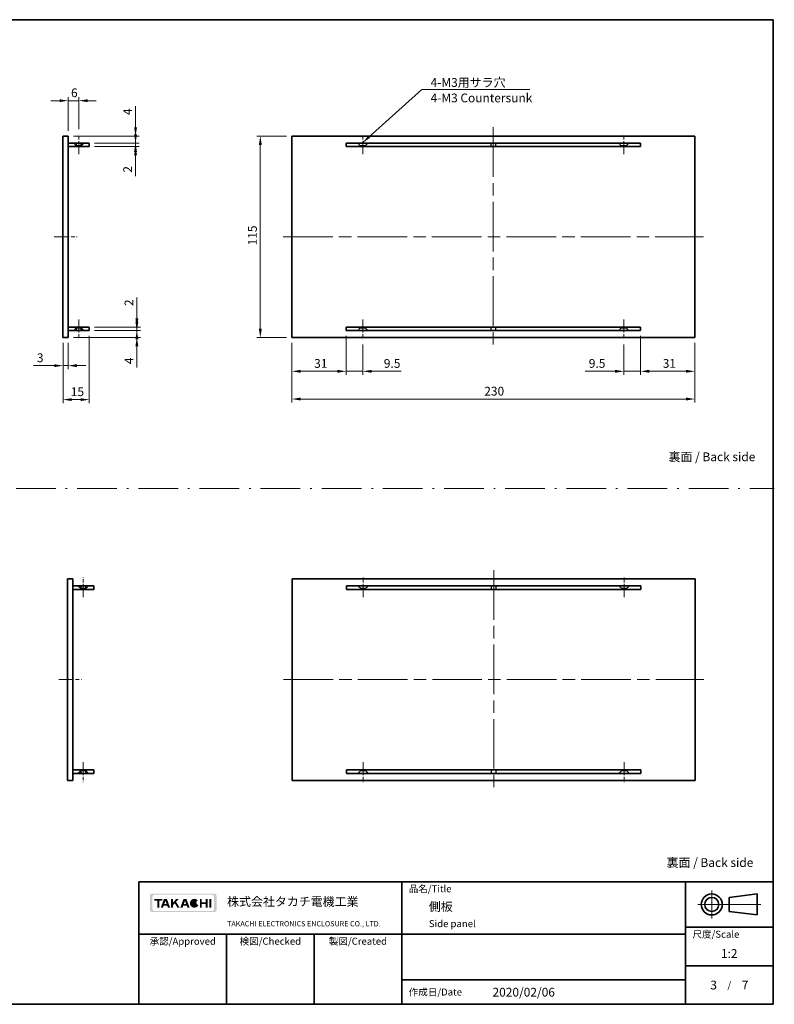
# Model space of a CAD drawing. Units: millimetres. Extents: x 0 to 6120, y 0 to 1405.
# Drawn here: x 3500 to 3931, y 0 to 562 of the extents above; entities that cross this region are included whole.
import ezdxf
from ezdxf.enums import TextEntityAlignment as Align

# ---------------------------------------------------------------- set-up
doc = ezdxf.new("R2010")
doc.units = ezdxf.units.MM
doc.header["$LTSCALE"] = 5
for name, pattern in [('CHAIN', [0.3543, 0.2362, -0.0295, 0.0591, -0.0295]), ('DASH_DOT', [0.37, 0.24, -0.06, 0.01, -0.06]), ('DASHED', [0.2067, 0.1654, -0.0413])]:
    doc.linetypes.add(name, pattern=pattern)
doc.layers.get('Defpoints').update_dxf_attribs({"lineweight": 25})
for name, color, linetype, lineweight in [('Border (ISO)', 7, 'Continuous', 35), ('Dimension (ISO)', 7, 'Continuous', 18), ('Hidden (ISO)', 7, 'DASHED', 18), ('Sketch Geometry (ISO)', 7, 'Continuous', 18), ('Symbol (ISO)', 7, 'Continuous', 18), ('Title (ISO)', 7, 'Continuous', 35), ('Visible (ISO)', 7, 'Continuous', 35)]:
    doc.layers.add(name, color=color, linetype=linetype, lineweight=lineweight)
doc.layers.add('Centerline (ISO)', color=7, linetype='Continuous', lineweight=18, true_color=0x80ffff)
doc.layers.add('Hatch (ISO)', color=1, linetype='Continuous', lineweight=18, true_color=0xff0000)
doc.styles.add('Note Text (TK)', font='MS PGothic.ttf')
doc.styles.add('文字スタイル67', font='arial.ttf')
doc.dimstyles.new('Default - Method 1b (TK)', dxfattribs={"dimscale": 5, "dimtxt": 2.5, "dimasz": 2.5, "dimexe": 1, "dimexo": 1.5, "dimgap": 1, "dimtad": 1, "dimtoh": 1, "dimrnd": 1e-08, "dimdsep": 46, "dimtxsty": 'Note Text (TK)', "dimcen": 0.09, "dimdle": 5, "dimclrd": 100, "dimclre": 100, "dimclrt": 7, "dimadec": 1, "dimazin": 1, "dimtfac": 1, "dimtmove": 0, "dimatfit": 3, "dimfxl": 1, "dimtolj": 1, "dimlwd": -1, "dimlwe": -1, "dimarcsym": 0})
doc.dimstyles.new('Default - Method 1b (TK)$7', dxfattribs={"dimscale": 5, "dimtxt": 2.5, "dimasz": 2.5, "dimexe": 1, "dimexo": 1.5, "dimgap": 1, "dimtad": 1, "dimtoh": 1, "dimrnd": 1e-08, "dimdsep": 46, "dimtxsty": 'Note Text (TK)', "dimcen": 0.09, "dimdle": 5, "dimclrd": 256, "dimclre": 100, "dimclrt": 7, "dimadec": 1, "dimazin": 1, "dimtfac": 1, "dimtmove": 0, "dimatfit": 3, "dimfxl": 1, "dimtolj": 1, "dimlwd": -1, "dimlwe": -1, "dimarcsym": 0})

# ---------------------------------------------------------------- blocks, each defined once
blk = doc.blocks.new('図面枠 tk図枠')
at = {"layer": 'Border (ISO)'}
for p, q in [((14.5, 289), (405.5, 289)), ((14.5, 289), (14.5, 8)), ((405.5, 289), (405.5, 8)), ((14.5, 8), (405.5, 8))]:
    blk.add_line(p, q, dxfattribs=at)
blk = doc.blocks.new('表題欄 tk表題欄')
at = {"layer": 'Hatch (ISO)'}
h = blk.add_hatch(color=256, dxfattribs=at)
edge = h.paths.add_edge_path(flags=0)
edge.add_arc((95.58, 236.3), 0.596, 270, 360)
edge.add_line((96.17, 236.3), (96.17, 239.71))
edge.add_arc((95.58, 239.71), 0.596, 0, 90)
edge.add_line((95.58, 240.31), (79.14, 240.31))
edge.add_arc((79.14, 239.71), 0.596, 90, 180)
edge.add_line((78.54, 239.71), (78.54, 236.3))
edge.add_arc((79.14, 236.3), 0.596, 180, 270)
edge.add_line((79.14, 235.7), (95.58, 235.7))
edge = h.paths.add_edge_path()
edge.add_line((77.84, 239.96), (77.84, 236.05))
edge.add_arc((78.54, 236.05), 0.702, 180, 270)
edge.add_line((78.54, 235.35), (96.17, 235.35))
edge.add_arc((96.17, 236.05), 0.702, 270, 360)
edge.add_line((96.87, 236.05), (96.87, 239.96))
edge.add_arc((96.17, 239.96), 0.702, 0, 90)
edge.add_line((96.17, 240.66), (78.54, 240.66))
edge.add_arc((78.54, 239.96), 0.702, 90, 180)
for points in [[(79.07, 239.15), (79.07, 238.66), (79.92, 238.66), (79.92, 236.66), (80.51, 236.66), (80.51, 238.66), (81.36, 238.66), (81.36, 239.15)], [(85.68, 236.66), (84.94, 237.89), (84.42, 237.32), (84.42, 236.66), (83.9, 236.66), (83.9, 239.15), (84.42, 239.15), (84.42, 238.1), (85.39, 239.15), (86.11, 239.15), (85.32, 238.3), (86.3, 236.66)], [(92.09, 239.15), (92.09, 236.66), (92.61, 236.66), (92.61, 237.66), (93.77, 237.66), (93.77, 236.66), (94.29, 236.66), (94.29, 239.15), (93.77, 239.15), (93.77, 238.15), (92.61, 238.15), (92.61, 239.15)], [(94.84, 239.15), (94.84, 236.66), (95.36, 236.66), (95.36, 239.15)]]:
    blk.add_hatch(color=256, dxfattribs=at).paths.add_polyline_path(points)
h = blk.add_hatch(color=256, dxfattribs=at)
h.paths.add_polyline_path([(82.59, 237.71), (81.95, 237.71), (82.27, 238.58)], flags=0)
h.paths.add_polyline_path([(82.78, 237.2), (81.76, 237.2), (81.57, 236.66), (80.95, 236.66), (81.86, 239.15), (82.68, 239.15), (83.59, 236.66), (82.98, 236.66)])
h = blk.add_hatch(color=256, dxfattribs=at)
h.paths.add_polyline_path([(87.53, 237.71), (88.16, 237.71), (87.85, 238.58)], flags=0)
h.paths.add_polyline_path([(87.14, 236.66), (87.34, 237.2), (88.35, 237.2), (88.55, 236.66), (89.17, 236.66), (88.25, 239.15), (87.44, 239.15), (86.52, 236.66)])
h = blk.add_hatch(color=256, dxfattribs=at)
edge = h.paths.add_edge_path()
edge.add_arc((90.52, 237.9), 1.27, 38.5505, 336.582)
edge.add_line((91.69, 237.4), (91.17, 237.62))
edge.add_ellipse((90.52, 237.9), major_axis=(0, -0.8), ratio=0.867347, start_angle=124.651, end_angle=429.4109, ccw=False)
edge.add_line((91.09, 238.36), (91.52, 238.7))
at = {"layer": 'Title (ISO)'}
for p, q in [((74.71, 244.05), (255.71, 244.05)), ((74.71, 209.05), (74.71, 244.05)), ((149.71, 244.05), (149.71, 209.05)), ((230.71, 244.05), (230.71, 209.05)), ((255.71, 244.05), (255.71, 209.05)), ((243.21, 239.55), (251.21, 240.55)), ((243.21, 239.55), (243.21, 235.55)), ((251.21, 234.55), (251.21, 240.55)), ((243.21, 235.55), (251.21, 234.55)), ((230.71, 231.05), (255.71, 231.05)), ((74.71, 229.05), (230.71, 229.05)), ((99.71, 229.05), (99.71, 209.05)), ((124.71, 229.05), (124.71, 209.05)), ((230.71, 220.05), (255.71, 220.05)), ((149.71, 216.05), (230.71, 216.05)), ((255.71, 209.05), (74.71, 209.05))]:
    blk.add_line(p, q, dxfattribs=at)
at = {"layer": 'Title (ISO)', "color": 4, "linetype": 'CHAIN', "lineweight": 18, "ltscale": 8.88956, "true_color": 0x00ffff}
blk.add_line((238.21, 241.55), (238.21, 233.55), dxfattribs=at)
at = {"layer": 'Title (ISO)', "color": 4, "linetype": 'CHAIN', "lineweight": 18, "ltscale": 20.001633, "true_color": 0x00ffff}
blk.add_line((252.21, 237.55), (234.21, 237.55), dxfattribs=at)
at = {"layer": 'Title (ISO)'}
for radius in [3, 2]:
    blk.add_circle((238.21, 237.55), radius, dxfattribs=at)
at = {"layer": 'Title (ISO)', "color": 1, "true_color": 0xff0000, "char_height": 2, "line_spacing_factor": 1.5, "style": 'Note Text (TK)'}
for s, insert, attachment_point in [('\\fＭＳ Ｐゴシック|b0|i0;\\H2.0000;品名/Title', (151.71, 242.05), 4), ('\\fＭＳ Ｐゴシック|b0|i0;\\H2.0000;承認/Approved', (87.21, 227.05), 5), ('\\fＭＳ Ｐゴシック|b0|i0;\\H2.0000;検図/Checked', (112.21, 227.05), 5), ('\\fＭＳ Ｐゴシック|b0|i0;\\H2.0000;製図/Created', (137.21, 227.05), 5), ('\\fＭＳ Ｐゴシック|b0|i0;\\H2.0000;尺度/Scale', (232.71, 229.05), 4), ('\\fＭＳ Ｐゴシック|b0|i0;\\H2.0000;作成日/Date', (151.71, 212.55), 4)]:
    blk.add_mtext(s, dxfattribs=dict(at, insert=insert, attachment_point=attachment_point))
at = {"layer": 'Title (ISO)', "color": 7, "line_spacing_factor": 1.5, "style": 'Note Text (TK)'}
for s, insert, char_height, attachment_point in [('株式会社タカチ電機工業', (99.87, 238.05), 2.5, 4), ('\\fArial|b0|i0;\\H1.4986;TAKACHI ELECTRONICS ENCLOSURE CO., LTD.', (99.87, 232.05), 1.4986, 4), ('\\fＭＳ Ｐゴシック|b0|i0;\\H2.0000;/', (243.21, 214.55), 2, 5)]:
    blk.add_mtext(s, dxfattribs=dict(at, insert=insert, char_height=char_height, attachment_point=attachment_point))
at = {"layer": 'Title (ISO)', "color": 7}
for tag, p, height, style in [('<品名>_001', (157.37, 235.77), 2.5, 'Note Text (TK)'), ('<Title>_001', (157.71, 230.55), 2, '文字スタイル67'), ('作成日_001', (175.63, 211.26), 2.5, 'Note Text (TK)'), ('<ページ_No.>_001', (238.1, 213.3), 2.5, 'Note Text (TK)'), ('<総ページ数>_001', (246.79, 213.3), 2.5, 'Note Text (TK)')]:
    blk.add_attdef(tag, p, '', height=height, dxfattribs=dict(at, style=style))
at = {"layer": 'Title (ISO)', "color": 7, "style": 'Note Text (TK)'}
blk.add_attdef('<尺度>', text='', height=2.5, dxfattribs=at).set_placement((243.21, 223.55), align=Align.MIDDLE_CENTER)
blk = doc.blocks.new('*D33')
at = {"layer": 'Defpoints', "color": 0, "transparency": 16777216}
for p in [(3524.64, 380.56), (3527.64, 380.56), (3527.64, 364.54)]:
    blk.add_point(p, dxfattribs=at)
at = {"layer": 'Dimension (ISO)', "color": 100, "transparency": 16777216}
for p, q in [((3524.64, 377.56), (3524.64, 362.54)), ((3527.64, 377.56), (3527.64, 362.54)), ((3519.64, 364.54), (3507.74, 364.54)), ((3527.64, 364.54), (3524.64, 364.54)), ((3532.64, 364.54), (3537.64, 364.54))]:
    blk.add_line(p, q, dxfattribs=at)
for points in [[(3519.64, 365.37), (3519.64, 363.7), (3524.64, 364.54)], [(3532.64, 365.37), (3532.64, 363.7), (3527.64, 364.54)]]:
    blk.add_solid(points, dxfattribs=at)
at = {"layer": 'Dimension (ISO)', "color": 7, "transparency": 16777216, "insert": (3509.74, 369.04), "char_height": 5, "attachment_point": 4, "style": 'Note Text (TK)'}
blk.add_mtext('\\A1;3', dxfattribs=at)
blk = doc.blocks.new('*D34')
at = {"layer": 'Defpoints', "color": 0, "transparency": 16777216}
for p in [(3539.64, 384.56), (3524.64, 380.56), (3539.64, 345.14)]:
    blk.add_point(p, dxfattribs=at)
at = {"layer": 'Dimension (ISO)', "color": 100, "transparency": 16777216}
for p, q in [((3524.64, 377.56), (3524.64, 343.14)), ((3539.64, 381.56), (3539.64, 343.14)), ((3529.64, 345.14), (3534.64, 345.14))]:
    blk.add_line(p, q, dxfattribs=at)
for points in [[(3529.64, 345.97), (3529.64, 344.31), (3524.64, 345.14)], [(3534.64, 345.97), (3534.64, 344.31), (3539.64, 345.14)]]:
    blk.add_solid(points, dxfattribs=at)
at = {"layer": 'Dimension (ISO)', "color": 7, "transparency": 16777216, "insert": (3529.07, 349.64), "char_height": 5, "attachment_point": 4, "style": 'Note Text (TK)'}
blk.add_mtext('\\A1;15', dxfattribs=at)
blk = doc.blocks.new('*D35')
at = {"layer": 'Defpoints', "color": 0, "transparency": 16777216}
for p in [(3655.29, 495.56), (3637.29, 380.56), (3655.29, 380.56)]:
    blk.add_point(p, dxfattribs=at)
at = {"layer": 'Dimension (ISO)', "color": 100, "transparency": 16777216}
for p, q in [((3652.29, 495.56), (3635.29, 495.56)), ((3637.29, 490.56), (3637.29, 385.56)), ((3652.29, 380.56), (3635.29, 380.56))]:
    blk.add_line(p, q, dxfattribs=at)
for points in [[(3636.46, 490.56), (3638.12, 490.56), (3637.29, 495.56)], [(3636.46, 385.56), (3638.12, 385.56), (3637.29, 380.56)]]:
    blk.add_solid(points, dxfattribs=at)
at = {"layer": 'Dimension (ISO)', "color": 7, "transparency": 16777216, "insert": (3632.79, 433.18), "char_height": 5, "attachment_point": 4, "rotation": 90, "style": 'Note Text (TK)'}
blk.add_mtext('\\A1;115', dxfattribs=at)
blk = doc.blocks.new('*D36')
at = {"layer": 'Defpoints', "color": 0, "transparency": 16777216}
for p in [(3655.29, 380.56), (3885.29, 380.56), (3885.29, 345.48)]:
    blk.add_point(p, dxfattribs=at)
at = {"layer": 'Dimension (ISO)', "color": 100, "transparency": 16777216}
for p, q in [((3655.29, 377.56), (3655.29, 343.48)), ((3885.29, 377.56), (3885.29, 343.48)), ((3660.29, 345.48), (3880.29, 345.48))]:
    blk.add_line(p, q, dxfattribs=at)
for points in [[(3660.29, 346.31), (3660.29, 344.64), (3655.29, 345.48)], [(3880.29, 346.31), (3880.29, 344.64), (3885.29, 345.48)]]:
    blk.add_solid(points, dxfattribs=at)
at = {"layer": 'Dimension (ISO)', "color": 7, "transparency": 16777216, "insert": (3765.15, 349.98), "char_height": 5, "attachment_point": 4, "style": 'Note Text (TK)'}
blk.add_mtext('\\A1;230', dxfattribs=at)
blk = doc.blocks.new('*D37')
at = {"layer": 'Defpoints', "color": 0, "transparency": 16777216}
for p in [(3686.29, 384.56), (3655.29, 380.56), (3655.29, 361.31)]:
    blk.add_point(p, dxfattribs=at)
at = {"layer": 'Dimension (ISO)', "color": 100, "transparency": 16777216}
for p, q in [((3655.29, 377.56), (3655.29, 359.31)), ((3686.29, 381.56), (3686.29, 359.31)), ((3681.29, 361.31), (3660.29, 361.31))]:
    blk.add_line(p, q, dxfattribs=at)
for points in [[(3660.29, 362.15), (3660.29, 360.48), (3655.29, 361.31)], [(3681.29, 362.15), (3681.29, 360.48), (3686.29, 361.31)]]:
    blk.add_solid(points, dxfattribs=at)
at = {"layer": 'Dimension (ISO)', "color": 7, "transparency": 16777216, "insert": (3668.02, 365.81), "char_height": 5, "attachment_point": 4, "style": 'Note Text (TK)'}
blk.add_mtext('\\A1;31', dxfattribs=at)
blk = doc.blocks.new('*D38')
at = {"layer": 'Defpoints', "color": 0, "transparency": 16777216}
for p in [(3854.29, 384.56), (3885.29, 380.56), (3885.29, 361.31)]:
    blk.add_point(p, dxfattribs=at)
at = {"layer": 'Dimension (ISO)', "color": 100, "transparency": 16777216}
for p, q in [((3854.29, 381.56), (3854.29, 359.31)), ((3885.29, 377.56), (3885.29, 359.31)), ((3859.29, 361.31), (3880.29, 361.31))]:
    blk.add_line(p, q, dxfattribs=at)
for points in [[(3859.29, 362.15), (3859.29, 360.48), (3854.29, 361.31)], [(3880.29, 362.15), (3880.29, 360.48), (3885.29, 361.31)]]:
    blk.add_solid(points, dxfattribs=at)
at = {"layer": 'Dimension (ISO)', "color": 7, "transparency": 16777216, "insert": (3867.02, 365.81), "char_height": 5, "attachment_point": 4, "style": 'Note Text (TK)'}
blk.add_mtext('\\A1;31', dxfattribs=at)
blk = doc.blocks.new('*D39')
at = {"layer": 'Defpoints', "color": 0, "transparency": 16777216}
for p in [(3527.64, 495.56), (3539.64, 491.56), (3566.05, 491.56)]:
    blk.add_point(p, dxfattribs=at)
at = {"layer": 'Dimension (ISO)', "color": 100, "transparency": 16777216}
for p, q in [((3566.05, 500.56), (3566.05, 512.72)), ((3530.64, 495.56), (3568.05, 495.56)), ((3566.05, 491.56), (3566.05, 495.56)), ((3542.64, 491.56), (3568.05, 491.56)), ((3566.05, 486.56), (3566.05, 481.56))]:
    blk.add_line(p, q, dxfattribs=at)
for points in [[(3565.22, 500.56), (3566.88, 500.56), (3566.05, 495.56)], [(3565.22, 486.56), (3566.88, 486.56), (3566.05, 491.56)]]:
    blk.add_solid(points, dxfattribs=at)
at = {"layer": 'Dimension (ISO)', "color": 7, "transparency": 16777216, "insert": (3561.55, 507.56), "char_height": 5, "attachment_point": 4, "rotation": 90, "style": 'Note Text (TK)'}
blk.add_mtext('\\A1;4', dxfattribs=at)
blk = doc.blocks.new('*D40')
at = {"layer": 'Defpoints', "color": 0, "transparency": 16777216}
for p in [(3539.64, 491.56), (3539.64, 489.56), (3566.05, 489.56)]:
    blk.add_point(p, dxfattribs=at)
at = {"layer": 'Dimension (ISO)', "color": 100, "transparency": 16777216}
for p, q in [((3566.05, 496.56), (3566.05, 501.56)), ((3542.64, 491.56), (3568.05, 491.56)), ((3542.64, 489.56), (3568.05, 489.56)), ((3566.05, 491.56), (3566.05, 489.56)), ((3566.05, 484.56), (3566.05, 472.67))]:
    blk.add_line(p, q, dxfattribs=at)
for points in [[(3565.22, 496.56), (3566.88, 496.56), (3566.05, 491.56)], [(3565.22, 484.56), (3566.88, 484.56), (3566.05, 489.56)]]:
    blk.add_solid(points, dxfattribs=at)
at = {"layer": 'Dimension (ISO)', "color": 7, "transparency": 16777216, "insert": (3561.55, 474.67), "char_height": 5, "attachment_point": 4, "rotation": 90, "style": 'Note Text (TK)'}
blk.add_mtext('\\A1;2', dxfattribs=at)
blk = doc.blocks.new('*D41')
at = {"layer": 'Defpoints', "color": 0, "transparency": 16777216}
for p in [(3539.64, 384.56), (3527.64, 380.56), (3566.8, 380.56)]:
    blk.add_point(p, dxfattribs=at)
at = {"layer": 'Dimension (ISO)', "color": 100, "transparency": 16777216}
for p, q in [((3566.8, 389.56), (3566.8, 394.56)), ((3542.64, 384.56), (3568.8, 384.56)), ((3566.8, 384.56), (3566.8, 380.56)), ((3530.64, 380.56), (3568.8, 380.56)), ((3566.8, 375.56), (3566.8, 363.41))]:
    blk.add_line(p, q, dxfattribs=at)
for points in [[(3565.97, 389.56), (3567.64, 389.56), (3566.8, 384.56)], [(3565.97, 375.56), (3567.64, 375.56), (3566.8, 380.56)]]:
    blk.add_solid(points, dxfattribs=at)
at = {"layer": 'Dimension (ISO)', "color": 7, "transparency": 16777216, "insert": (3562.3, 365.41), "char_height": 5, "attachment_point": 4, "rotation": 90, "style": 'Note Text (TK)'}
blk.add_mtext('\\A1;4', dxfattribs=at)
blk = doc.blocks.new('*D42')
at = {"layer": 'Defpoints', "color": 0, "transparency": 16777216}
for p in [(3539.64, 386.56), (3539.64, 384.56), (3566.8, 384.56)]:
    blk.add_point(p, dxfattribs=at)
at = {"layer": 'Dimension (ISO)', "color": 100, "transparency": 16777216}
for p, q in [((3566.8, 391.56), (3566.8, 403.46)), ((3542.64, 386.56), (3568.8, 386.56)), ((3542.64, 384.56), (3568.8, 384.56)), ((3566.8, 384.56), (3566.8, 386.56)), ((3566.8, 379.56), (3566.8, 374.56))]:
    blk.add_line(p, q, dxfattribs=at)
for points in [[(3565.97, 391.56), (3567.64, 391.56), (3566.8, 386.56)], [(3565.97, 379.56), (3567.64, 379.56), (3566.8, 384.56)]]:
    blk.add_solid(points, dxfattribs=at)
at = {"layer": 'Dimension (ISO)', "color": 7, "transparency": 16777216, "insert": (3562.3, 398.56), "char_height": 5, "attachment_point": 4, "rotation": 90, "style": 'Note Text (TK)'}
blk.add_mtext('\\A1;2', dxfattribs=at)
blk = doc.blocks.new('*D43')
at = {"layer": 'Defpoints', "color": 0, "transparency": 16777216}
for p in [(3686.29, 384.56), (3695.79, 379.56), (3686.29, 361.31)]:
    blk.add_point(p, dxfattribs=at)
at = {"layer": 'Dimension (ISO)', "color": 100, "transparency": 16777216}
for p, q in [((3686.29, 381.56), (3686.29, 359.31)), ((3695.79, 376.56), (3695.79, 359.31)), ((3681.29, 361.31), (3676.29, 361.31)), ((3686.29, 361.31), (3695.79, 361.31)), ((3700.79, 361.31), (3717.77, 361.31))]:
    blk.add_line(p, q, dxfattribs=at)
for points in [[(3681.29, 362.15), (3681.29, 360.48), (3686.29, 361.31)], [(3700.79, 362.15), (3700.79, 360.48), (3695.79, 361.31)]]:
    blk.add_solid(points, dxfattribs=at)
at = {"layer": 'Dimension (ISO)', "color": 7, "transparency": 16777216, "insert": (3707.79, 365.81), "char_height": 5, "attachment_point": 4, "style": 'Note Text (TK)'}
blk.add_mtext('\\A1;9.5', dxfattribs=at)
blk = doc.blocks.new('*D44')
at = {"layer": 'Defpoints', "color": 0, "transparency": 16777216}
for p in [(3854.29, 384.56), (3844.79, 379.56), (3854.29, 361.31)]:
    blk.add_point(p, dxfattribs=at)
at = {"layer": 'Dimension (ISO)', "color": 100, "transparency": 16777216}
for p, q in [((3844.79, 376.56), (3844.79, 359.31)), ((3854.29, 381.56), (3854.29, 359.31)), ((3839.79, 361.31), (3822.81, 361.31)), ((3854.29, 361.31), (3844.79, 361.31)), ((3859.29, 361.31), (3864.29, 361.31))]:
    blk.add_line(p, q, dxfattribs=at)
for points in [[(3839.79, 362.15), (3839.79, 360.48), (3844.79, 361.31)], [(3859.29, 362.15), (3859.29, 360.48), (3854.29, 361.31)]]:
    blk.add_solid(points, dxfattribs=at)
at = {"layer": 'Dimension (ISO)', "color": 7, "transparency": 16777216, "insert": (3824.81, 365.81), "char_height": 5, "attachment_point": 4, "style": 'Note Text (TK)'}
blk.add_mtext('\\A1;9.5', dxfattribs=at)
blk = doc.blocks.new('*D45')
at = {"layer": 'Defpoints', "color": 0, "transparency": 16777216}
for p in [(3533.64, 515.77), (3527.64, 495.56), (3533.64, 496.56)]:
    blk.add_point(p, dxfattribs=at)
at = {"layer": 'Dimension (ISO)', "color": 100, "transparency": 16777216}
for p, q in [((3527.64, 498.56), (3527.64, 517.77)), ((3533.64, 499.56), (3533.64, 517.77)), ((3522.64, 515.77), (3517.64, 515.77)), ((3527.64, 515.77), (3533.64, 515.77)), ((3538.64, 515.77), (3543.64, 515.77))]:
    blk.add_line(p, q, dxfattribs=at)
for points in [[(3522.64, 516.6), (3522.64, 514.94), (3527.64, 515.77)], [(3538.64, 516.6), (3538.64, 514.94), (3533.64, 515.77)]]:
    blk.add_solid(points, dxfattribs=at)
at = {"layer": 'Dimension (ISO)', "color": 7, "transparency": 16777216, "insert": (3529.22, 520.27), "char_height": 5, "attachment_point": 4, "style": 'Note Text (TK)'}
blk.add_mtext('\\A1;6', dxfattribs=at)

msp = doc.modelspace()

# ---------------------------------------------------------------- linework, layer by layer
at = {"layer": 'Centerline (ISO)', "linetype": 'CHAIN', "ltscale": 23.990969}
for p, q in [((3770.291, 500.563), (3770.291, 375.563)), ((3650.291, 438.063), (3890.291, 438.063)), ((3770.505, 247.835), (3770.505, 122.835)), ((3650.505, 185.335), (3890.505, 185.335))]:
    msp.add_line(p, q, dxfattribs=at)
at = {"layer": 'Centerline (ISO)', "linetype": 'CHAIN', "ltscale": 6.333782}
for p, q in [((3533.636, 485.163), (3533.636, 496.563)), ((3695.791, 485.163), (3695.791, 496.563)), ((3844.791, 485.163), (3844.791, 496.563)), ((3533.636, 390.963), (3533.636, 379.563)), ((3695.791, 390.963), (3695.791, 379.563)), ((3844.791, 390.963), (3844.791, 379.563)), ((3536.19, 232.435), (3536.19, 243.835)), ((3696.005, 232.435), (3696.005, 243.835)), ((3845.005, 232.435), (3845.005, 243.835)), ((3536.19, 138.235), (3536.19, 126.835)), ((3696.005, 138.235), (3696.005, 126.835)), ((3845.005, 138.235), (3845.005, 126.835))]:
    msp.add_line(p, q, dxfattribs=at)
at = {"layer": 'Centerline (ISO)', "linetype": 'CHAIN', "ltscale": 7.222748}
for p, q in [((3519.636, 438.063), (3532.636, 438.063)), ((3522.19, 185.335), (3535.19, 185.335))]:
    msp.add_line(p, q, dxfattribs=at)
at = {"layer": 'Hidden (ISO)', "ltscale": 1.885453}
for p, q in [((3532.036, 490.163), (3530.636, 491.563)), ((3535.236, 490.163), (3536.636, 491.563)), ((3694.191, 490.163), (3692.791, 491.563)), ((3697.391, 490.163), (3698.791, 491.563)), ((3843.191, 490.163), (3841.791, 491.563)), ((3846.391, 490.163), (3847.791, 491.563)), ((3532.036, 385.963), (3530.636, 384.563)), ((3535.236, 385.963), (3536.636, 384.563)), ((3694.191, 385.963), (3692.791, 384.563)), ((3697.391, 385.963), (3698.791, 384.563)), ((3843.191, 385.963), (3841.791, 384.563)), ((3846.391, 385.963), (3847.791, 384.563)), ((3534.59, 237.435), (3533.19, 238.835)), ((3537.79, 237.435), (3539.19, 238.835)), ((3694.405, 237.435), (3693.005, 238.835)), ((3697.605, 237.435), (3699.005, 238.835)), ((3843.405, 237.435), (3842.005, 238.835)), ((3846.605, 237.435), (3848.005, 238.835)), ((3534.59, 133.235), (3533.19, 131.835)), ((3537.79, 133.235), (3539.19, 131.835)), ((3694.405, 133.235), (3693.005, 131.835)), ((3697.605, 133.235), (3699.005, 131.835)), ((3843.405, 133.235), (3842.005, 131.835)), ((3846.605, 133.235), (3848.005, 131.835))]:
    msp.add_line(p, q, dxfattribs=at)
at = {"layer": 'Hidden (ISO)', "ltscale": 4.786925}
for p, q in [((3535.236, 490.163), (3532.036, 490.163)), ((3697.391, 490.163), (3694.191, 490.163)), ((3846.391, 490.163), (3843.191, 490.163)), ((3532.036, 385.963), (3535.236, 385.963)), ((3694.191, 385.963), (3697.391, 385.963)), ((3843.191, 385.963), (3846.391, 385.963)), ((3537.79, 237.435), (3534.59, 237.435)), ((3697.605, 237.435), (3694.405, 237.435)), ((3846.605, 237.435), (3843.405, 237.435)), ((3534.59, 133.235), (3537.79, 133.235)), ((3694.405, 133.235), (3697.605, 133.235)), ((3843.405, 133.235), (3846.605, 133.235))]:
    msp.add_line(p, q, dxfattribs=at)
at = {"layer": 'Hidden (ISO)', "ltscale": 0.571309}
for p, q in [((3532.036, 489.563), (3532.036, 490.163)), ((3535.236, 489.563), (3535.236, 490.163)), ((3694.191, 489.563), (3694.191, 490.163)), ((3697.391, 489.563), (3697.391, 490.163)), ((3843.191, 489.563), (3843.191, 490.163)), ((3846.391, 489.563), (3846.391, 490.163)), ((3532.036, 386.563), (3532.036, 385.963)), ((3535.236, 386.563), (3535.236, 385.963)), ((3694.191, 386.563), (3694.191, 385.963)), ((3697.391, 386.563), (3697.391, 385.963)), ((3843.191, 386.563), (3843.191, 385.963)), ((3846.391, 386.563), (3846.391, 385.963)), ((3534.59, 236.835), (3534.59, 237.435)), ((3537.79, 236.835), (3537.79, 237.435)), ((3694.405, 236.835), (3694.405, 237.435)), ((3697.605, 236.835), (3697.605, 237.435)), ((3843.405, 236.835), (3843.405, 237.435)), ((3846.605, 236.835), (3846.605, 237.435)), ((3534.59, 133.835), (3534.59, 133.235)), ((3537.79, 133.835), (3537.79, 133.235)), ((3694.405, 133.835), (3694.405, 133.235)), ((3697.605, 133.835), (3697.605, 133.235)), ((3843.405, 133.835), (3843.405, 133.235)), ((3846.605, 133.835), (3846.605, 133.235))]:
    msp.add_line(p, q, dxfattribs=at)
at = {"layer": 'Hidden (ISO)', "ltscale": 1.904597}
for p, q in [((3532.136, 491.563), (3532.136, 489.563)), ((3532.406, 491.563), (3532.406, 489.563)), ((3534.865, 491.563), (3534.865, 489.563)), ((3535.136, 489.563), (3535.136, 491.563)), ((3768.791, 491.563), (3768.791, 489.563)), ((3769.062, 491.563), (3769.062, 489.563)), ((3771.521, 491.563), (3771.521, 489.563)), ((3771.791, 489.563), (3771.791, 491.563)), ((3532.136, 386.563), (3532.136, 384.563)), ((3532.406, 386.563), (3532.406, 384.563)), ((3534.865, 386.563), (3534.865, 384.563)), ((3535.136, 384.563), (3535.136, 386.563)), ((3768.791, 386.563), (3768.791, 384.563)), ((3769.062, 386.563), (3769.062, 384.563)), ((3771.521, 386.563), (3771.521, 384.563)), ((3771.791, 384.563), (3771.791, 386.563)), ((3534.69, 238.835), (3534.69, 236.835)), ((3534.961, 238.835), (3534.961, 236.835)), ((3537.42, 238.835), (3537.42, 236.835)), ((3537.69, 236.835), (3537.69, 238.835)), ((3769.005, 238.835), (3769.005, 236.835)), ((3769.275, 238.835), (3769.275, 236.835)), ((3771.734, 238.835), (3771.734, 236.835)), ((3772.005, 236.835), (3772.005, 238.835)), ((3534.69, 133.835), (3534.69, 131.835)), ((3534.961, 133.835), (3534.961, 131.835)), ((3537.42, 133.835), (3537.42, 131.835)), ((3537.69, 131.835), (3537.69, 133.835)), ((3769.005, 133.835), (3769.005, 131.835)), ((3769.275, 133.835), (3769.275, 131.835)), ((3771.734, 133.835), (3771.734, 131.835)), ((3772.005, 131.835), (3772.005, 133.835))]:
    msp.add_line(p, q, dxfattribs=at)
at = {"layer": 'Sketch Geometry (ISO)', "color": 131, "linetype": 'DASH_DOT', "ltscale": 18.870609, "true_color": 0x80ffff}
msp.add_line((3148.723, 294.325), (3930.721, 294.325), dxfattribs=at)
at = {"layer": 'Visible (ISO)'}
for p, q in [((3524.636, 495.563), (3527.636, 495.563)), ((3524.636, 380.563), (3524.636, 495.563)), ((3527.636, 380.563), (3527.636, 495.563)), ((3655.291, 380.563), (3655.291, 495.563)), ((3655.291, 495.563), (3885.291, 495.563)), ((3885.291, 495.563), (3885.291, 380.563)), ((3527.636, 491.563), (3539.636, 491.563)), ((3527.636, 489.563), (3539.636, 489.563)), ((3539.636, 489.563), (3539.636, 491.563)), ((3686.291, 489.563), (3686.291, 491.563)), ((3686.291, 491.563), (3854.291, 491.563)), ((3854.291, 489.563), (3686.291, 489.563)), ((3854.291, 491.563), (3854.291, 489.563)), ((3527.636, 386.563), (3539.636, 386.563)), ((3527.636, 384.563), (3539.636, 384.563)), ((3539.636, 384.563), (3539.636, 386.563)), ((3686.291, 384.563), (3686.291, 386.563)), ((3686.291, 386.563), (3854.291, 386.563)), ((3854.291, 384.563), (3686.291, 384.563)), ((3854.291, 386.563), (3854.291, 384.563)), ((3524.636, 380.563), (3527.636, 380.563)), ((3885.291, 380.563), (3655.291, 380.563)), ((3527.19, 242.835), (3530.19, 242.835)), ((3527.19, 127.835), (3527.19, 242.835)), ((3530.19, 127.835), (3530.19, 242.835)), ((3655.505, 127.835), (3655.505, 242.835)), ((3655.505, 242.835), (3885.505, 242.835)), ((3885.505, 242.835), (3885.505, 127.835)), ((3530.19, 238.835), (3542.19, 238.835)), ((3530.19, 236.835), (3542.19, 236.835)), ((3542.19, 236.835), (3542.19, 238.835)), ((3686.505, 236.835), (3686.505, 238.835)), ((3686.505, 238.835), (3854.505, 238.835)), ((3854.505, 236.835), (3686.505, 236.835)), ((3854.505, 238.835), (3854.505, 236.835)), ((3530.19, 133.835), (3542.19, 133.835)), ((3530.19, 131.835), (3542.19, 131.835)), ((3542.19, 131.835), (3542.19, 133.835)), ((3686.505, 131.835), (3686.505, 133.835)), ((3686.505, 133.835), (3854.505, 133.835)), ((3854.505, 131.835), (3686.505, 131.835)), ((3854.505, 133.835), (3854.505, 131.835)), ((3527.19, 127.835), (3530.19, 127.835)), ((3885.505, 127.835), (3655.505, 127.835))]:
    msp.add_line(p, q, dxfattribs=at)

# ---------------------------------------------------------------- block references
at = {"xscale": 2, "yscale": 2, "zscale": 2}
msp.add_blockref('図面枠 tk図枠', (3119, -16), dxfattribs=at)
ref = msp.add_blockref('表題欄 tk表題欄', (3418.582, -418.105), dxfattribs=dict(xscale=2, yscale=2, zscale=2))
ref.add_attrib('<品名>_001', '側板', (3733.489, 53.273), dxfattribs={"layer": 'Title (ISO)', "color": 7, "height": 5, "style": 'Note Text (TK)'})
ref.add_attrib('<尺度>_001', '1:2', (3900.227, 26.5), dxfattribs={"layer": 'Title (ISO)', "color": 7, "height": 5, "style": 'Note Text (TK)'})
ref.add_attrib('作成日_001', '2020/02/06', (3769.847, 4.415), dxfattribs={"layer": 'Title (ISO)', "color": 7, "height": 5, "style": 'Note Text (TK)'})
ref.add_attrib('<Title>_001', 'Side panel', (3733.498, 44.042), dxfattribs={"layer": 'Title (ISO)', "color": 7, "height": 4, "style": '文字スタイル67'})
ref.add_attrib('<ページ_No.>_001', '3', (3894.182, 8.5), dxfattribs={"layer": 'Title (ISO)', "color": 7, "height": 5, "style": 'Note Text (TK)'})
ref.add_attrib('<総ページ数>_001', '7', (3912.153, 8.5), dxfattribs={"layer": 'Title (ISO)', "color": 7, "height": 5, "style": 'Note Text (TK)'})

# ---------------------------------------------------------------- texts
at = {"layer": 'Symbol (ISO)', "color": 7, "char_height": 5, "style": 'Note Text (TK)'}
for s, insert, width, attachment_point, line_spacing_factor in [('{\\fＭＳ Ｐゴシック|b0|i0;4-M3用サラ穴\\P\\fＭＳ Ｐゴシック|b0|i0;4-M3 Countersunk}', (3734.51, 528.668), 58.68421, 1, 1.058182), ('{\\fＭＳ Ｐゴシック|b0|i0;裏面 / Back side}', (3870.335, 312.503), 53.56725, 4, 1.5), ('{\\fＭＳ Ｐゴシック|b0|i0;裏面 / Back side}', (3869.198, 80.906), 53.56725, 4, 1.5)]:
    msp.add_mtext(s, dxfattribs=dict(at, insert=insert, width=width, attachment_point=attachment_point, line_spacing_factor=line_spacing_factor))

# ---------------------------------------------------------------- dimensions: what is measured, and where the dimension line sits
at = {"layer": 'Dimension (ISO)', "color": 100, "true_color": 0x00ff3f}
dim = msp.add_linear_dim(base=(3533.636, 515.77), p1=(3527.636, 495.563), p2=(3533.636, 496.563), dimstyle='Default - Method 1b (TK)', override={"dimscale": 0, "dimtxt": 5, "dimasz": 5, "dimexe": 2, "dimexo": 3, "dimgap": 2, "dimtoh": 0, "dimdec": 2, "dimcen": 0.18, "dimtol": 0, "dimlim": 0, "dimtp": 0, "dimtm": 0, "dimtdec": 2, "dimtix": 0, "dimtofl": 1, "dimtmove": 0, "dimatfit": 1}, dxfattribs=at)
dim.commit()
dim.dimension.update_dxf_attribs({"geometry": '*D45', "text_midpoint": (3530.636, 515.77), "dimtype": 128})
for base, p1, p2, angle, override, picture, middle in [((3566.049, 491.563), (3527.636, 495.563), (3539.636, 491.563), 90, {"dimscale": 0, "dimtxt": 5, "dimasz": 5, "dimexe": 2, "dimexo": 3, "dimgap": 2, "dimtoh": 0, "dimdec": 2, "dimcen": 0.18, "dimtol": 0, "dimlim": 0, "dimtp": 0, "dimtm": 0, "dimtdec": 2, "dimtix": 0, "dimtofl": 1, "dimtmove": 0, "dimatfit": 1}, '*D39', (3566.049, 509.14)), ((3566.049, 489.563), (3539.636, 491.563), (3539.636, 489.563), 90, {"dimscale": 0, "dimtxt": 5, "dimasz": 5, "dimexe": 2, "dimexo": 3, "dimgap": 2, "dimtoh": 0, "dimdec": 2, "dimcen": 0.18, "dimtol": 0, "dimlim": 0, "dimtp": 0, "dimtm": 0, "dimtdec": 2, "dimtix": 0, "dimtofl": 1, "dimtmove": 0, "dimatfit": 1}, '*D40', (3566.049, 476.114)), ((3637.291, 380.563), (3655.291, 495.563), (3655.291, 380.563), 90, {"dimscale": 0, "dimtxt": 5, "dimasz": 5, "dimexe": 2, "dimexo": 3, "dimgap": 2, "dimtoh": 0, "dimdec": 2, "dimcen": 0.18, "dimtol": 0, "dimlim": 0, "dimtp": 0, "dimtm": 0, "dimtdec": 2, "dimtix": 0, "dimtofl": 0, "dimtmove": 0, "dimatfit": 1}, '*D35', (3637.291, 438.063)), ((3566.802, 384.563), (3539.636, 386.563), (3539.636, 384.563), 90, {"dimscale": 0, "dimtxt": 5, "dimasz": 5, "dimexe": 2, "dimexo": 3, "dimgap": 2, "dimtoh": 0, "dimdec": 2, "dimcen": 0.18, "dimtol": 0, "dimlim": 0, "dimtp": 0, "dimtm": 0, "dimtdec": 2, "dimtix": 0, "dimtofl": 1, "dimtmove": 0, "dimatfit": 1}, '*D42', (3566.802, 400.012)), ((3566.802, 380.563), (3539.636, 384.563), (3527.636, 380.563), 90, {"dimscale": 0, "dimtxt": 5, "dimasz": 5, "dimexe": 2, "dimexo": 3, "dimgap": 2, "dimtoh": 0, "dimdec": 2, "dimcen": 0.18, "dimtol": 0, "dimlim": 0, "dimtp": 0, "dimtm": 0, "dimtdec": 2, "dimtix": 0, "dimtofl": 1, "dimtmove": 0, "dimatfit": 1}, '*D41', (3566.802, 366.986)), ((3539.636, 345.139), (3524.636, 380.563), (3539.636, 384.563), 180, {"dimscale": 0, "dimtxt": 5, "dimasz": 5, "dimexe": 2, "dimexo": 3, "dimgap": 2, "dimtoh": 0, "dimdec": 2, "dimcen": 0.18, "dimtol": 0, "dimlim": 0, "dimtp": 0, "dimtm": 0, "dimtdec": 2, "dimtix": 0, "dimtofl": 0, "dimtmove": 0, "dimatfit": 1}, '*D34', (3532.136, 345.139)), ((3655.291, 361.313), (3686.291, 384.563), (3655.291, 380.563), 180, {"dimscale": 0, "dimtxt": 5, "dimasz": 5, "dimexe": 2, "dimexo": 3, "dimgap": 2, "dimtoh": 0, "dimdec": 2, "dimcen": 0.18, "dimtol": 0, "dimlim": 0, "dimtp": 0, "dimtm": 0, "dimtdec": 2, "dimtix": 0, "dimtofl": 0, "dimtmove": 0, "dimatfit": 1}, '*D37', (3670.791, 361.313)), ((3686.291, 361.313), (3695.791, 379.563), (3686.291, 384.563), 180, {"dimscale": 0, "dimtxt": 5, "dimasz": 5, "dimexe": 2, "dimexo": 3, "dimgap": 2, "dimtoh": 0, "dimdec": 2, "dimcen": 0.18, "dimtol": 0, "dimlim": 0, "dimtp": 0, "dimtm": 0, "dimtdec": 2, "dimtix": 0, "dimtofl": 1, "dimtmove": 0, "dimatfit": 1}, '*D43', (3711.783, 361.313)), ((3854.291, 361.313), (3844.791, 379.563), (3854.291, 384.563), 180, {"dimscale": 0, "dimtxt": 5, "dimasz": 5, "dimexe": 2, "dimexo": 3, "dimgap": 2, "dimtoh": 0, "dimdec": 2, "dimcen": 0.18, "dimtol": 0, "dimlim": 0, "dimtp": 0, "dimtm": 0, "dimtdec": 2, "dimtix": 0, "dimtofl": 1, "dimtmove": 0, "dimatfit": 1}, '*D44', (3828.8, 361.313)), ((3885.291, 361.313), (3854.291, 384.563), (3885.291, 380.563), 180, {"dimscale": 0, "dimtxt": 5, "dimasz": 5, "dimexe": 2, "dimexo": 3, "dimgap": 2, "dimtoh": 0, "dimdec": 2, "dimcen": 0.18, "dimtol": 0, "dimlim": 0, "dimtp": 0, "dimtm": 0, "dimtdec": 2, "dimtix": 0, "dimtofl": 0, "dimtmove": 0, "dimatfit": 1}, '*D38', (3869.791, 361.313)), ((3527.636, 364.538), (3524.636, 380.563), (3527.636, 380.563), 180, {"dimscale": 0, "dimtxt": 5, "dimasz": 5, "dimexe": 2, "dimexo": 3, "dimgap": 2, "dimtoh": 0, "dimdec": 2, "dimcen": 0.18, "dimtol": 0, "dimlim": 0, "dimtp": 0, "dimtm": 0, "dimtdec": 2, "dimtix": 0, "dimtofl": 1, "dimtmove": 0, "dimatfit": 1}, '*D33', (3511.187, 364.538)), ((3885.291, 345.476), (3655.291, 380.563), (3885.291, 380.563), 180, {"dimscale": 0, "dimtxt": 5, "dimasz": 5, "dimexe": 2, "dimexo": 3, "dimgap": 2, "dimtoh": 0, "dimdec": 2, "dimcen": 0.18, "dimtol": 0, "dimlim": 0, "dimtp": 0, "dimtm": 0, "dimtdec": 2, "dimtix": 0, "dimtofl": 0, "dimtmove": 0, "dimatfit": 1}, '*D36', (3770.291, 345.476))]:
    dim = msp.add_linear_dim(base=base, p1=p1, p2=p2, angle=angle, dimstyle='Default - Method 1b (TK)', override=override, dxfattribs=at)
    dim.commit()
    dim.dimension.update_dxf_attribs({"geometry": picture, "text_midpoint": middle, "dimtype": 128})

# ---------------------------------------------------------------- leaders
at = {"layer": 'Symbol (ISO)', "color": 100, "true_color": 0x00ff40, "annotation_type": 0, "has_hookline": 1, "hookline_direction": 0, "text_width": 56.676}
msp.add_leader([(3695.791, 491.881), (3729.51, 522.065), (3734.51, 522.065)], dimstyle='Default - Method 1b (TK)$7', override={"dimscale": 0, "dimtxt": 5, "dimasz": 5, "dimgap": 0, "dimtad": 1}, dxfattribs=at)

doc.saveas('drawing.dxf')
